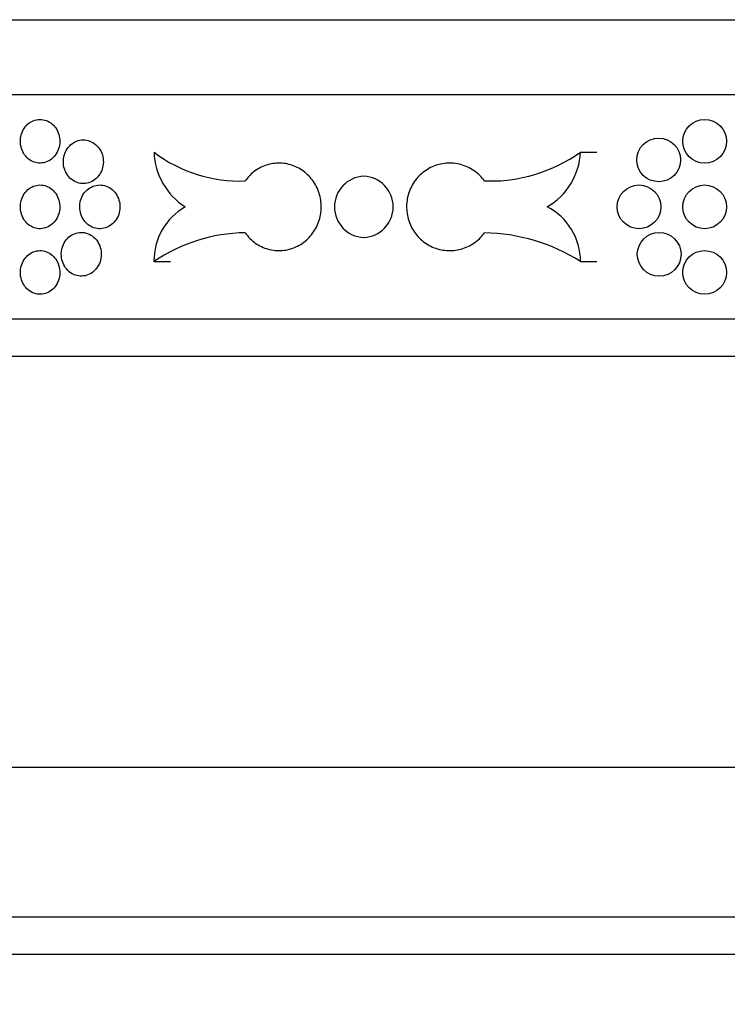
# Model space of a CAD drawing. Units: millimetres. Extents: x 0 to 835, y 0 to 1165.
# Drawn here: x 604 to 623, y 649 to 675 of the extents above; entities that cross this region are included whole.
import ezdxf
from ezdxf import colors
from ezdxf.entities.mleader import LeaderData, LeaderLine
from ezdxf.math import Vec2, Vec3

# ---------------------------------------------------------------- set-up
doc = ezdxf.new("R2010")
doc.units = ezdxf.units.MM
doc.layers.add('DV3_Défaut', color=7, linetype='Continuous')
doc.layers.add('Défaut', color=7, linetype='Continuous')

# ---------------------------------------------------------------- blocks, each defined once
blk = doc.blocks.new('_DOT')
at = {"color": 0}
blk.add_line((0, 0), (-1, 0), dxfattribs=at)
at = {"color": 0, "const_width": 0.333}
blk.add_lwpolyline([(-0.1665, 0, 1), (0.1665, 0, 1)], format="xyb", close=True, dxfattribs=at)
blk = doc.blocks.new('SE2')
at = {"layer": 'DV3_Défaut', "color": 7, "linetype": 'Continuous'}
for p, q in [((581.376, 674.849), (663.376, 674.849)), ((581.376, 672.849), (663.376, 672.849)), ((619.059, 671.304), (619.497, 671.304)), ((616.493, 670.535), (616.929, 670.535)), ((607.654, 668.379), (608.093, 668.379)), ((619.061, 668.379), (619.499, 668.379)), ((581.376, 666.849), (663.376, 666.849)), ((581.376, 665.849), (663.376, 665.849)), ((581.376, 654.849), (663.376, 654.849)), ((581.376, 650.849), (663.376, 650.849)), ((581.476, 649.849), (663.276, 649.849))]:
    blk.add_line(p, q, dxfattribs=at)
for centre in [(622.376, 671.597), (621.151, 671.099), (620.621, 669.842), (622.376, 669.842), (621.162, 668.574), (622.376, 668.087)]:
    blk.add_circle(centre, 0.585, dxfattribs=at)
for centre, radius, start, end in [((609.946, 674.313), 3.781, 232.7351, 272.2396), ((609.468, 671.37), 1.813, 182.0836, 237.4813), ((616.642, 674.704), 4.171, 267.9631, 305.4121), ((617.26, 671.396), 1.801, 300.3118, 357.074), ((613.301, 669.842), 0.82, 92.5966, 267.4034), ((613.23, 669.842), 0.82, 272.362, 87.638), ((609.314, 668.399), 1.66, 119.6395, 180.6745), ((617.411, 668.376), 1.65, 0.0985, 62.641), ((610.163, 664.673), 4.476, 90.8982, 124.0994), ((616.407, 664.191), 4.958, 57.6442, 89.0076)]:
    blk.add_arc(centre, radius, start, end, dxfattribs=at)
for points, knots in [([(604.083, 671.597), (604.083, 671.531), (604.094, 671.465), (604.113, 671.403), (604.132, 671.341), (604.162, 671.282), (604.198, 671.231), (604.235, 671.18), (604.28, 671.135), (604.33, 671.101), (604.38, 671.066), (604.436, 671.04), (604.493, 671.026), (604.55, 671.012), (604.611, 671.008), (604.67, 671.016), (604.728, 671.023), (604.787, 671.042), (604.84, 671.071), (604.893, 671.099), (604.943, 671.139), (604.984, 671.185), (605.026, 671.232), (605.061, 671.287), (605.086, 671.346), (605.112, 671.405), (605.128, 671.47), (605.135, 671.535), (605.141, 671.6), (605.137, 671.668), (605.123, 671.731), (605.11, 671.795), (605.086, 671.857), (605.054, 671.912), (605.022, 671.967), (604.981, 672.017), (604.934, 672.057), (604.888, 672.098), (604.834, 672.13), (604.778, 672.151), (604.722, 672.172), (604.662, 672.182), (604.603, 672.182), (604.544, 672.181), (604.484, 672.169), (604.429, 672.147), (604.374, 672.124), (604.321, 672.091), (604.276, 672.05), (604.23, 672.008), (604.191, 671.957), (604.16, 671.902), (604.13, 671.846), (604.107, 671.783), (604.095, 671.719), (604.087, 671.679), (604.083, 671.638), (604.083, 671.597)], [0, 0, 0, 0, 0.053701, 0.053701, 0.053701, 0.107401, 0.107401, 0.107401, 0.161105, 0.161105, 0.161105, 0.214812, 0.214812, 0.214812, 0.268514, 0.268514, 0.268514, 0.322213, 0.322213, 0.322213, 0.375913, 0.375913, 0.375913, 0.429619, 0.429619, 0.429619, 0.483324, 0.483324, 0.483324, 0.537025, 0.537025, 0.537025, 0.590724, 0.590724, 0.590724, 0.644426, 0.644426, 0.644426, 0.698132, 0.698132, 0.698132, 0.751836, 0.751836, 0.751836, 0.805536, 0.805536, 0.805536, 0.859235, 0.859235, 0.859235, 0.912939, 0.912939, 0.912939, 0.966645, 0.966645, 0.966645, 1, 1, 1, 1]), ([(605.232, 671.049), (605.232, 670.984), (605.242, 670.917), (605.262, 670.856), (605.281, 670.794), (605.311, 670.735), (605.348, 670.684), (605.385, 670.633), (605.431, 670.588), (605.482, 670.553), (605.532, 670.518), (605.589, 670.493), (605.647, 670.478), (605.706, 670.464), (605.767, 670.461), (605.827, 670.468), (605.886, 670.476), (605.945, 670.495), (605.999, 670.523), (606.053, 670.552), (606.104, 670.591), (606.146, 670.638), (606.188, 670.684), (606.224, 670.739), (606.25, 670.799), (606.275, 670.858), (606.292, 670.923), (606.299, 670.988), (606.305, 671.053), (606.301, 671.12), (606.287, 671.184), (606.273, 671.247), (606.249, 671.309), (606.217, 671.364), (606.184, 671.419), (606.143, 671.469), (606.095, 671.51), (606.048, 671.55), (605.994, 671.582), (605.937, 671.603), (605.88, 671.624), (605.819, 671.635), (605.759, 671.634), (605.699, 671.633), (605.639, 671.621), (605.583, 671.599), (605.526, 671.577), (605.473, 671.544), (605.427, 671.502), (605.381, 671.461), (605.341, 671.41), (605.309, 671.354), (605.278, 671.298), (605.256, 671.236), (605.243, 671.172), (605.236, 671.131), (605.232, 671.09), (605.232, 671.049)], [0, 0, 0, 0, 0.053684, 0.053684, 0.053684, 0.107367, 0.107367, 0.107367, 0.161052, 0.161052, 0.161052, 0.214742, 0.214742, 0.214742, 0.26845, 0.26845, 0.26845, 0.322182, 0.322182, 0.322182, 0.375933, 0.375933, 0.375933, 0.429675, 0.429675, 0.429675, 0.483376, 0.483376, 0.483376, 0.537029, 0.537029, 0.537029, 0.590665, 0.590665, 0.590665, 0.64433, 0.64433, 0.64433, 0.698045, 0.698045, 0.698045, 0.751793, 0.751793, 0.751793, 0.80554, 0.80554, 0.80554, 0.859265, 0.859265, 0.859265, 0.912967, 0.912967, 0.912967, 0.966656, 0.966656, 0.966656, 1, 1, 1, 1]), ([(610.093, 669.148), (610.168, 669.043), (610.261, 668.949), (610.364, 668.875), (610.468, 668.801), (610.586, 668.745), (610.707, 668.711), (610.829, 668.677), (610.958, 668.665), (611.084, 668.675), (611.21, 668.685), (611.336, 668.718), (611.452, 668.771), (611.568, 668.824), (611.677, 668.898), (611.769, 668.988), (611.861, 669.078), (611.94, 669.185), (611.999, 669.301), (612.057, 669.417), (612.097, 669.545), (612.115, 669.675), (612.134, 669.804), (612.13, 669.939), (612.106, 670.067), (612.081, 670.196), (612.035, 670.322), (611.971, 670.435), (611.907, 670.547), (611.823, 670.65), (611.726, 670.735), (611.63, 670.819), (611.518, 670.888), (611.4, 670.935), (611.282, 670.981), (611.155, 671.008), (611.029, 671.011), (610.903, 671.015), (610.775, 670.996), (610.655, 670.956), (610.535, 670.916), (610.421, 670.854), (610.32, 670.775), (610.234, 670.707), (610.157, 670.626), (610.093, 670.535)], [0, 0, 0, 0, 0.067415, 0.067415, 0.067415, 0.134824, 0.134824, 0.134824, 0.202311, 0.202311, 0.202311, 0.269761, 0.269761, 0.269761, 0.3371, 0.3371, 0.3371, 0.404348, 0.404348, 0.404348, 0.471555, 0.471555, 0.471555, 0.538753, 0.538753, 0.538753, 0.605949, 0.605949, 0.605949, 0.673147, 0.673147, 0.673147, 0.740355, 0.740355, 0.740355, 0.807606, 0.807606, 0.807606, 0.874952, 0.874952, 0.874952, 0.942407, 0.942407, 0.942407, 1, 1, 1, 1]), ([(616.493, 670.535), (616.416, 670.641), (616.32, 670.734), (616.212, 670.808), (616.105, 670.882), (615.984, 670.938), (615.859, 670.972), (615.733, 671.006), (615.6, 671.018), (615.471, 671.008), (615.342, 670.998), (615.213, 670.965), (615.095, 670.912), (614.976, 670.859), (614.866, 670.785), (614.772, 670.695), (614.678, 670.606), (614.598, 670.499), (614.538, 670.382), (614.479, 670.266), (614.438, 670.138), (614.42, 670.009), (614.402, 669.879), (614.405, 669.745), (614.43, 669.616), (614.455, 669.488), (614.502, 669.362), (614.567, 669.249), (614.632, 669.136), (614.717, 669.033), (614.815, 668.949), (614.913, 668.864), (615.027, 668.796), (615.148, 668.749), (615.268, 668.702), (615.398, 668.676), (615.528, 668.672), (615.657, 668.669), (615.789, 668.687), (615.912, 668.727), (616.036, 668.767), (616.154, 668.829), (616.258, 668.908), (616.347, 668.976), (616.427, 669.058), (616.493, 669.148)], [0, 0, 0, 0, 0.067415, 0.067415, 0.067415, 0.134824, 0.134824, 0.134824, 0.202311, 0.202311, 0.202311, 0.269761, 0.269761, 0.269761, 0.3371, 0.3371, 0.3371, 0.404348, 0.404348, 0.404348, 0.471555, 0.471555, 0.471555, 0.538753, 0.538753, 0.538753, 0.605949, 0.605949, 0.605949, 0.673147, 0.673147, 0.673147, 0.740355, 0.740355, 0.740355, 0.807606, 0.807606, 0.807606, 0.874952, 0.874952, 0.874952, 0.942407, 0.942407, 0.942407, 1, 1, 1, 1]), ([(604.083, 669.842), (604.083, 669.776), (604.094, 669.71), (604.113, 669.648), (604.132, 669.586), (604.162, 669.527), (604.198, 669.476), (604.235, 669.425), (604.28, 669.38), (604.33, 669.346), (604.38, 669.311), (604.436, 669.285), (604.493, 669.271), (604.55, 669.257), (604.611, 669.253), (604.67, 669.261), (604.728, 669.268), (604.787, 669.287), (604.84, 669.316), (604.893, 669.344), (604.943, 669.384), (604.984, 669.43), (605.026, 669.477), (605.061, 669.532), (605.086, 669.591), (605.112, 669.65), (605.128, 669.715), (605.135, 669.78), (605.141, 669.845), (605.137, 669.913), (605.123, 669.976), (605.11, 670.04), (605.086, 670.102), (605.054, 670.157), (605.022, 670.212), (604.981, 670.262), (604.934, 670.302), (604.888, 670.343), (604.834, 670.375), (604.778, 670.396), (604.722, 670.417), (604.662, 670.427), (604.603, 670.427), (604.544, 670.426), (604.484, 670.414), (604.429, 670.392), (604.374, 670.369), (604.321, 670.336), (604.276, 670.295), (604.23, 670.253), (604.191, 670.202), (604.16, 670.147), (604.13, 670.091), (604.107, 670.028), (604.095, 669.964), (604.087, 669.924), (604.083, 669.883), (604.083, 669.842)], [0, 0, 0, 0, 0.053701, 0.053701, 0.053701, 0.107401, 0.107401, 0.107401, 0.161105, 0.161105, 0.161105, 0.214812, 0.214812, 0.214812, 0.268514, 0.268514, 0.268514, 0.322213, 0.322213, 0.322213, 0.375913, 0.375913, 0.375913, 0.429619, 0.429619, 0.429619, 0.483324, 0.483324, 0.483324, 0.537025, 0.537025, 0.537025, 0.590724, 0.590724, 0.590724, 0.644426, 0.644426, 0.644426, 0.698132, 0.698132, 0.698132, 0.751836, 0.751836, 0.751836, 0.805536, 0.805536, 0.805536, 0.859235, 0.859235, 0.859235, 0.912939, 0.912939, 0.912939, 0.966645, 0.966645, 0.966645, 1, 1, 1, 1]), ([(605.67, 669.842), (605.67, 669.776), (605.68, 669.71), (605.7, 669.648), (605.72, 669.586), (605.75, 669.528), (605.787, 669.476), (605.825, 669.425), (605.871, 669.381), (605.921, 669.346), (605.972, 669.311), (606.029, 669.285), (606.088, 669.271), (606.147, 669.257), (606.208, 669.253), (606.268, 669.261), (606.328, 669.268), (606.388, 669.287), (606.442, 669.316), (606.496, 669.344), (606.547, 669.384), (606.59, 669.43), (606.632, 669.477), (606.668, 669.532), (606.694, 669.591), (606.72, 669.65), (606.737, 669.715), (606.743, 669.78), (606.749, 669.846), (606.745, 669.913), (606.731, 669.976), (606.718, 670.04), (606.693, 670.102), (606.661, 670.157), (606.628, 670.212), (606.586, 670.262), (606.539, 670.302), (606.491, 670.342), (606.437, 670.375), (606.38, 670.396), (606.322, 670.417), (606.261, 670.427), (606.201, 670.427), (606.141, 670.426), (606.08, 670.414), (606.023, 670.392), (605.967, 670.369), (605.913, 670.336), (605.866, 670.295), (605.82, 670.253), (605.78, 670.202), (605.748, 670.147), (605.717, 670.091), (605.694, 670.028), (605.682, 669.964), (605.674, 669.924), (605.67, 669.883), (605.67, 669.842)], [0, 0, 0, 0, 0.05366, 0.05366, 0.05366, 0.10732, 0.10732, 0.10732, 0.160986, 0.160986, 0.160986, 0.214672, 0.214672, 0.214672, 0.268395, 0.268395, 0.268395, 0.322161, 0.322161, 0.322161, 0.375948, 0.375948, 0.375948, 0.429711, 0.429711, 0.429711, 0.483404, 0.483404, 0.483404, 0.537022, 0.537022, 0.537022, 0.590614, 0.590614, 0.590614, 0.644251, 0.644251, 0.644251, 0.697966, 0.697966, 0.697966, 0.751741, 0.751741, 0.751741, 0.805526, 0.805526, 0.805526, 0.85928, 0.85928, 0.85928, 0.912992, 0.912992, 0.912992, 0.966671, 0.966671, 0.966671, 1, 1, 1, 1]), ([(605.177, 668.574), (605.177, 668.509), (605.188, 668.442), (605.207, 668.381), (605.227, 668.319), (605.257, 668.26), (605.294, 668.209), (605.331, 668.158), (605.377, 668.113), (605.427, 668.078), (605.478, 668.044), (605.534, 668.018), (605.593, 668.004), (605.651, 667.989), (605.712, 667.986), (605.772, 667.993), (605.831, 668.001), (605.891, 668.02), (605.945, 668.048), (605.999, 668.077), (606.049, 668.116), (606.091, 668.163), (606.133, 668.209), (606.169, 668.265), (606.195, 668.324), (606.221, 668.383), (606.237, 668.448), (606.244, 668.513), (606.25, 668.578), (606.246, 668.645), (606.232, 668.709), (606.218, 668.772), (606.194, 668.834), (606.162, 668.889), (606.129, 668.945), (606.088, 668.994), (606.041, 669.035), (605.993, 669.075), (605.939, 669.107), (605.882, 669.128), (605.825, 669.149), (605.765, 669.16), (605.705, 669.159), (605.645, 669.159), (605.584, 669.147), (605.528, 669.124), (605.472, 669.102), (605.419, 669.069), (605.373, 669.027), (605.326, 668.986), (605.286, 668.935), (605.255, 668.879), (605.224, 668.823), (605.202, 668.761), (605.189, 668.697), (605.181, 668.657), (605.177, 668.615), (605.177, 668.574)], [0, 0, 0, 0, 0.053686, 0.053686, 0.053686, 0.107371, 0.107371, 0.107371, 0.161058, 0.161058, 0.161058, 0.214749, 0.214749, 0.214749, 0.268455, 0.268455, 0.268455, 0.322184, 0.322184, 0.322184, 0.375932, 0.375932, 0.375932, 0.429671, 0.429671, 0.429671, 0.483373, 0.483373, 0.483373, 0.537029, 0.537029, 0.537029, 0.59067, 0.59067, 0.59067, 0.644338, 0.644338, 0.644338, 0.698053, 0.698053, 0.698053, 0.751798, 0.751798, 0.751798, 0.805542, 0.805542, 0.805542, 0.859264, 0.859264, 0.859264, 0.912965, 0.912965, 0.912965, 0.966654, 0.966654, 0.966654, 1, 1, 1, 1]), ([(604.083, 668.087), (604.083, 668.021), (604.094, 667.955), (604.113, 667.893), (604.132, 667.831), (604.162, 667.772), (604.198, 667.721), (604.235, 667.67), (604.28, 667.625), (604.33, 667.591), (604.38, 667.556), (604.436, 667.53), (604.493, 667.516), (604.55, 667.502), (604.611, 667.498), (604.67, 667.506), (604.728, 667.513), (604.787, 667.532), (604.84, 667.561), (604.893, 667.589), (604.943, 667.629), (604.984, 667.675), (605.026, 667.722), (605.061, 667.777), (605.086, 667.836), (605.112, 667.895), (605.128, 667.96), (605.135, 668.025), (605.141, 668.09), (605.137, 668.158), (605.123, 668.221), (605.11, 668.285), (605.086, 668.347), (605.054, 668.402), (605.022, 668.457), (604.981, 668.507), (604.934, 668.547), (604.888, 668.588), (604.834, 668.62), (604.778, 668.641), (604.722, 668.662), (604.662, 668.672), (604.603, 668.672), (604.544, 668.671), (604.484, 668.659), (604.429, 668.637), (604.374, 668.614), (604.321, 668.581), (604.276, 668.54), (604.23, 668.498), (604.191, 668.447), (604.16, 668.392), (604.13, 668.336), (604.107, 668.273), (604.095, 668.209), (604.087, 668.169), (604.083, 668.128), (604.083, 668.087)], [0, 0, 0, 0, 0.053701, 0.053701, 0.053701, 0.107401, 0.107401, 0.107401, 0.161105, 0.161105, 0.161105, 0.214812, 0.214812, 0.214812, 0.268514, 0.268514, 0.268514, 0.322213, 0.322213, 0.322213, 0.375913, 0.375913, 0.375913, 0.429619, 0.429619, 0.429619, 0.483324, 0.483324, 0.483324, 0.537025, 0.537025, 0.537025, 0.590724, 0.590724, 0.590724, 0.644426, 0.644426, 0.644426, 0.698132, 0.698132, 0.698132, 0.751836, 0.751836, 0.751836, 0.805536, 0.805536, 0.805536, 0.859235, 0.859235, 0.859235, 0.912939, 0.912939, 0.912939, 0.966645, 0.966645, 0.966645, 1, 1, 1, 1])]:
    blk.add_open_spline(points, degree=3, knots=knots, dxfattribs=at)

msp = doc.modelspace()

# ---------------------------------------------------------------- block references
at = {"layer": 'Défaut'}
msp.add_blockref('SE2', (0, 0), dxfattribs=at)

# ---------------------------------------------------------------- leaders
at = {"layer": 'Défaut', "color": 7, "linetype": 'Continuous'}
ml = msp.add_multileader_mtext('Standard', dxfattribs=at)
ml.set_content('{\\pxsm0.9;\\fSolid Edge ISO|b1||i0||c0|p34;\\W1.;12/02/2009\\P}', color=256)
ml.set_leader_properties()
ml.set_arrow_properties(name='DOT')
ml.build(insert=Vec2(0, 0))
ml.multileader.update_dxf_attribs({"leader_type": 0, "dogleg_length": 0, "arrow_head_size": 12})
ctx = ml.context
ctx.base_point, ctx.char_height, ctx.arrow_head_size, ctx.landing_gap_size = Vec3(747.016, 1157.46), 12, 12, 4.2
notes = []
notes.append((ctx, [(0, (0, 0, 0), (0, 0), (1, 0), 1, [])]))
ctx.mtext.insert = Vec3(749.016, 1163.58)
for ctx, leaders in notes:
    for number, flags, end, landing, length, lines in leaders:
        leader = LeaderData()
        leader.index, (leader.has_last_leader_line, leader.has_dogleg_vector, leader.attachment_direction) = number, flags
        leader.last_leader_point, leader.dogleg_vector, leader.dogleg_length = Vec3(end), Vec3(landing), length
        for number, points, colour, breaks in lines:
            line = LeaderLine()
            line.index, line.vertices, line.color, line.breaks = number, Vec3.list(points), colors.encode_raw_color(colour), breaks
            leader.lines.append(line)
        ctx.leaders.append(leader)

doc.saveas('drawing.dxf')
